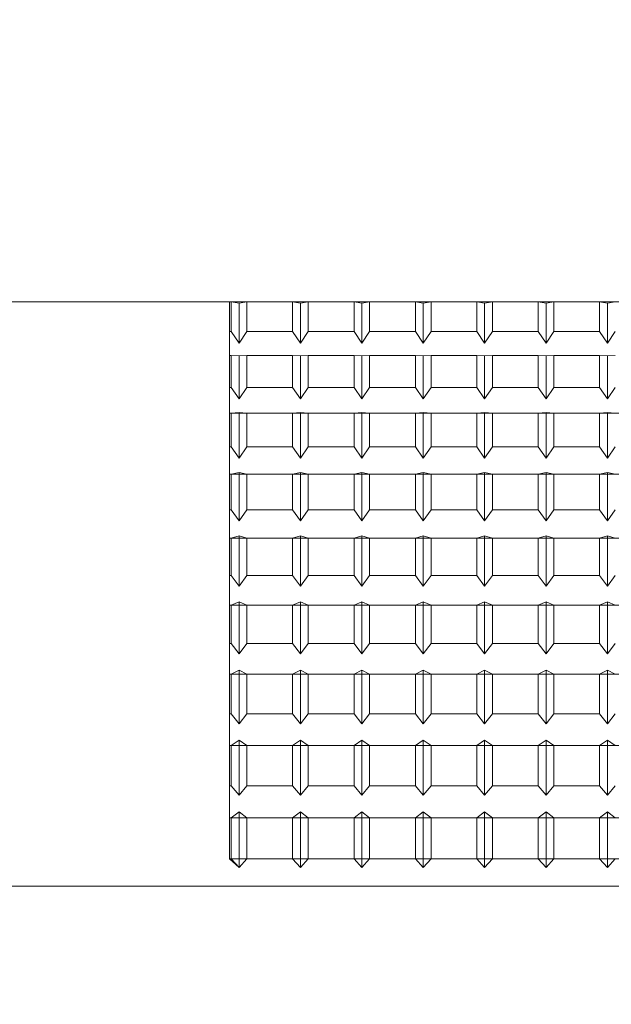
# Model space of a CAD drawing. Extents: x 13 to 155, y -16 to 86.
# Drawn here: x 61 to 61, y 51 to 51 of the extents above; entities that cross this region are included whole.
import ezdxf

# ---------------------------------------------------------------- set-up
doc = ezdxf.new("R2010")
doc.units = 0
doc.header["$LTSCALE"] = 10
doc.header["$MEASUREMENT"] = 0
doc.header["$PDMODE"] = 98
doc.layers.get('DEFPOINTS').update_dxf_attribs({"linetype": 'CONTINUOUS'})
doc.layers.add('DIM', color=1, linetype='CONTINUOUS')
doc.layers.add('RAIL_WD', color=10, linetype='CONTINUOUS')
doc.styles.get("Standard").update_dxf_attribs({"font": 'SIMPLEX.shx', "width": 0.85})
doc.dimstyles.get("Standard").update_dxf_attribs({"dimscale": 16, "dimtxt": 0.09375, "dimasz": 0.09375, "dimexe": 0.0625, "dimexo": 0.0625, "dimgap": 0.0625, "dimtad": 0, "dimtih": 1, "dimtoh": 1, "dimdec": 4, "dimzin": 4, "dimdsep": 46, "dimtxsty": 'STANDARD', "dimcen": 0.0625, "dimadec": 0, "dimazin": 0, "dimtfac": 1, "dimtdec": 4, "dimtofl": 0, "dimtmove": 0, "dimatfit": 3, "dimfxl": 1, "dimtolj": 1, "dimtzin": 0, "dimarcsym": 0})

# ---------------------------------------------------------------- blocks, each defined once
blk = doc.blocks.new('*D82')
at = {"layer": 'DEFPOINTS', "color": 0, "transparency": 16777216}
for p in [(46.6307, 78.07382), (46.6307, 50.75), (103.6307, 50.75)]:
    blk.add_point(p, dxfattribs=at)
at = {"layer": 'DIM', "color": 0, "lineweight": -2, "transparency": 16777216}
for p, q in [((46.6307, 51.5), (46.6307, 78.82382)), ((103.6307, 51.5), (103.6307, 78.82382)), ((48.78695, 78.07382), (67.14255, 78.07382)), ((101.47445, 78.07382), (83.11884, 78.07382))]:
    blk.add_line(p, q, dxfattribs=at)
at = {"layer": 'DIM', "color": 0, "transparency": 16777216}
for points in [[(48.78695, 78.43319), (48.78695, 77.71444), (46.6307, 78.07382)], [(101.47445, 78.43319), (101.47445, 77.71444), (103.6307, 78.07382)]]:
    blk.add_solid(points, dxfattribs=at)
at = {"layer": 'DIM', "color": 0, "transparency": 16777216, "insert": (75.1307, 78.07382), "char_height": 2.16, "attachment_point": 5}
blk.add_mtext('\\A1;(57") O.D.', dxfattribs=at)

msp = doc.modelspace()

# ---------------------------------------------------------------- linework, layer by layer
at = {"layer": 'RAIL_WD', "lineweight": 15}
for p, q in [((61.37947, 51.12192), (60.0307, 51.122)), ((60.89197, 51.12192), (60.8911, 51.12192)), ((60.8911, 51.12192), (60.8911, 51.10625)), ((60.8961, 51.12128), (60.89197, 51.12192)), ((60.89197, 51.12192), (60.89197, 51.10625)), ((60.90023, 51.12192), (60.8961, 51.12128)), ((60.8961, 51.10006), (60.8961, 51.12128)), ((60.92447, 51.12192), (60.90023, 51.12192)), ((60.90023, 51.10625), (60.90023, 51.12192)), ((60.9286, 51.12128), (60.92447, 51.12192)), ((60.92447, 51.12192), (60.92447, 51.10625)), ((60.93273, 51.12192), (60.9286, 51.12128)), ((60.9286, 51.10006), (60.9286, 51.12128)), ((60.95697, 51.12192), (60.93273, 51.12192)), ((60.93273, 51.10625), (60.93273, 51.12192)), ((60.9611, 51.12128), (60.95697, 51.12192)), ((60.95697, 51.12192), (60.95697, 51.10625)), ((60.96523, 51.12192), (60.9611, 51.12128)), ((60.9611, 51.10006), (60.9611, 51.12128)), ((60.98947, 51.12192), (60.96523, 51.12192)), ((60.96523, 51.10625), (60.96523, 51.12192)), ((60.9936, 51.12128), (60.98947, 51.12192)), ((60.98947, 51.12192), (60.98947, 51.10625)), ((60.99773, 51.12192), (60.9936, 51.12128)), ((60.9936, 51.10006), (60.9936, 51.12128)), ((61.02197, 51.12192), (60.99773, 51.12192)), ((60.99773, 51.10625), (60.99773, 51.12192)), ((61.0261, 51.12128), (61.02197, 51.12192)), ((61.02197, 51.12192), (61.02197, 51.10625)), ((61.03023, 51.12192), (61.0261, 51.12128)), ((61.0261, 51.10006), (61.0261, 51.12128)), ((61.05447, 51.12192), (61.03023, 51.12192)), ((61.03023, 51.10625), (61.03023, 51.12192)), ((61.0586, 51.12128), (61.05447, 51.12192)), ((61.05447, 51.12192), (61.05447, 51.10625)), ((61.06273, 51.12192), (61.0586, 51.12128)), ((61.0586, 51.10006), (61.0586, 51.12128)), ((61.08697, 51.12192), (61.06273, 51.12192)), ((61.06273, 51.10625), (61.06273, 51.12192)), ((61.0911, 51.12128), (61.08697, 51.12192)), ((61.08697, 51.12192), (61.08697, 51.10625)), ((61.09523, 51.12192), (61.0911, 51.12128)), ((61.0911, 51.10006), (61.0911, 51.12128)), ((60.8911, 51.10625), (60.89197, 51.10625)), ((60.8911, 51.10625), (60.8911, 51.09349)), ((60.89197, 51.10625), (60.8961, 51.10006)), ((60.8961, 51.10006), (60.90023, 51.10625)), ((60.90023, 51.10625), (60.92447, 51.10625)), ((60.92447, 51.10625), (60.9286, 51.10006)), ((60.9286, 51.10006), (60.93273, 51.10625)), ((60.93273, 51.10625), (60.95697, 51.10625)), ((60.95697, 51.10625), (60.9611, 51.10006)), ((60.9611, 51.10006), (60.96523, 51.10625)), ((60.96523, 51.10625), (60.98947, 51.10625)), ((60.98947, 51.10625), (60.9936, 51.10006)), ((60.9936, 51.10006), (60.99773, 51.10625)), ((60.99773, 51.10625), (61.02197, 51.10625)), ((61.02197, 51.10625), (61.0261, 51.10006)), ((61.0261, 51.10006), (61.03023, 51.10625)), ((61.03023, 51.10625), (61.05447, 51.10625)), ((61.05447, 51.10625), (61.0586, 51.10006)), ((61.0586, 51.10006), (61.06273, 51.10625)), ((61.06273, 51.10625), (61.08697, 51.10625)), ((61.08697, 51.10625), (61.0911, 51.10006)), ((61.0911, 51.10006), (61.09523, 51.10625)), ((60.89197, 51.09349), (60.8911, 51.09349)), ((60.8911, 51.09349), (60.8911, 51.07666)), ((60.8961, 51.09335), (60.89197, 51.09349)), ((60.89197, 51.09349), (60.89197, 51.07666)), ((60.90023, 51.09349), (60.8961, 51.09335)), ((60.8961, 51.07055), (60.8961, 51.09335)), ((60.92447, 51.09349), (60.90023, 51.09349)), ((60.90023, 51.07666), (60.90023, 51.09349)), ((60.9286, 51.09335), (60.92447, 51.09349)), ((60.92447, 51.09349), (60.92447, 51.07666)), ((60.93273, 51.09349), (60.9286, 51.09335)), ((60.9286, 51.07055), (60.9286, 51.09335)), ((60.95697, 51.09349), (60.93273, 51.09349)), ((60.93273, 51.07666), (60.93273, 51.09349)), ((60.9611, 51.09335), (60.95697, 51.09349)), ((60.95697, 51.09349), (60.95697, 51.07666)), ((60.96523, 51.09349), (60.9611, 51.09335)), ((60.9611, 51.07055), (60.9611, 51.09335)), ((60.98947, 51.09349), (60.96523, 51.09349)), ((60.96523, 51.07666), (60.96523, 51.09349)), ((60.9936, 51.09335), (60.98947, 51.09349)), ((60.98947, 51.09349), (60.98947, 51.07666)), ((60.99773, 51.09349), (60.9936, 51.09335)), ((60.9936, 51.07055), (60.9936, 51.09335)), ((61.02197, 51.09349), (60.99773, 51.09349)), ((60.99773, 51.07666), (60.99773, 51.09349)), ((61.0261, 51.09335), (61.02197, 51.09349)), ((61.02197, 51.09349), (61.02197, 51.07666)), ((61.03023, 51.09349), (61.0261, 51.09335)), ((61.0261, 51.07055), (61.0261, 51.09335)), ((61.05447, 51.09349), (61.03023, 51.09349)), ((61.03023, 51.07666), (61.03023, 51.09349)), ((61.0586, 51.09335), (61.05447, 51.09349)), ((61.05447, 51.09349), (61.05447, 51.07666)), ((61.06273, 51.09349), (61.0586, 51.09335)), ((61.0586, 51.07055), (61.0586, 51.09335)), ((61.08697, 51.09349), (61.06273, 51.09349)), ((61.06273, 51.07666), (61.06273, 51.09349)), ((61.0911, 51.09335), (61.08697, 51.09349)), ((61.08697, 51.09349), (61.08697, 51.07666)), ((61.09523, 51.09349), (61.0911, 51.09335)), ((61.0911, 51.07055), (61.0911, 51.09335)), ((60.8911, 51.07666), (60.89197, 51.07666)), ((60.8911, 51.07666), (60.8911, 51.06303)), ((60.89197, 51.07666), (60.8961, 51.07055)), ((60.8961, 51.07055), (60.90023, 51.07666)), ((60.90023, 51.07666), (60.92447, 51.07666)), ((60.92447, 51.07666), (60.9286, 51.07055)), ((60.9286, 51.07055), (60.93273, 51.07666)), ((60.93273, 51.07666), (60.95697, 51.07666)), ((60.95697, 51.07666), (60.9611, 51.07055)), ((60.9611, 51.07055), (60.96523, 51.07666)), ((60.96523, 51.07666), (60.98947, 51.07666)), ((60.98947, 51.07666), (60.9936, 51.07055)), ((60.9936, 51.07055), (60.99773, 51.07666)), ((60.99773, 51.07666), (61.02197, 51.07666)), ((61.02197, 51.07666), (61.0261, 51.07055)), ((61.0261, 51.07055), (61.03023, 51.07666)), ((61.03023, 51.07666), (61.05447, 51.07666)), ((61.05447, 51.07666), (61.0586, 51.07055)), ((61.0586, 51.07055), (61.06273, 51.07666)), ((61.06273, 51.07666), (61.08697, 51.07666)), ((61.08697, 51.07666), (61.0911, 51.07055)), ((61.0911, 51.07055), (61.09523, 51.07666)), ((61.3911, 51.06303), (60.8911, 51.06303)), ((60.89197, 51.06303), (60.8911, 51.06303)), ((60.8911, 51.06303), (60.8911, 51.04514)), ((60.8961, 51.06337), (60.89197, 51.06303)), ((60.89197, 51.06303), (60.89197, 51.04514)), ((60.90023, 51.06303), (60.8961, 51.06337)), ((60.8961, 51.03914), (60.8961, 51.06337)), ((60.92447, 51.06303), (60.90023, 51.06303)), ((60.90023, 51.04514), (60.90023, 51.06303)), ((60.9286, 51.06337), (60.92447, 51.06303)), ((60.92447, 51.06303), (60.92447, 51.04514)), ((60.93273, 51.06303), (60.9286, 51.06337)), ((60.9286, 51.03914), (60.9286, 51.06337)), ((60.95697, 51.06303), (60.93273, 51.06303)), ((60.93273, 51.04514), (60.93273, 51.06303)), ((60.9611, 51.06337), (60.95697, 51.06303)), ((60.95697, 51.06303), (60.95697, 51.04514)), ((60.96523, 51.06303), (60.9611, 51.06337)), ((60.9611, 51.03914), (60.9611, 51.06337)), ((60.98947, 51.06303), (60.96523, 51.06303)), ((60.96523, 51.04514), (60.96523, 51.06303)), ((60.9936, 51.06337), (60.98947, 51.06303)), ((60.98947, 51.06303), (60.98947, 51.04514)), ((60.99773, 51.06303), (60.9936, 51.06337)), ((60.9936, 51.03914), (60.9936, 51.06337)), ((61.02197, 51.06303), (60.99773, 51.06303)), ((60.99773, 51.04514), (60.99773, 51.06303)), ((61.0261, 51.06337), (61.02197, 51.06303)), ((61.02197, 51.06303), (61.02197, 51.04514)), ((61.03023, 51.06303), (61.0261, 51.06337)), ((61.0261, 51.03914), (61.0261, 51.06337)), ((61.05447, 51.06303), (61.03023, 51.06303)), ((61.03023, 51.04514), (61.03023, 51.06303)), ((61.0586, 51.06337), (61.05447, 51.06303)), ((61.05447, 51.06303), (61.05447, 51.04514)), ((61.06273, 51.06303), (61.0586, 51.06337)), ((61.0586, 51.03914), (61.0586, 51.06337)), ((61.08697, 51.06303), (61.06273, 51.06303)), ((61.06273, 51.04514), (61.06273, 51.06303)), ((61.0911, 51.06337), (61.08697, 51.06303)), ((61.08697, 51.06303), (61.08697, 51.04514)), ((61.09523, 51.06303), (61.0911, 51.06337)), ((61.0911, 51.03914), (61.0911, 51.06337)), ((60.8911, 51.04514), (60.89197, 51.04514)), ((60.8911, 51.04514), (60.8911, 51.03072)), ((60.89197, 51.04514), (60.8961, 51.03914)), ((60.8961, 51.03914), (60.90023, 51.04514)), ((60.90023, 51.04514), (60.92447, 51.04514)), ((60.92447, 51.04514), (60.9286, 51.03914)), ((60.9286, 51.03914), (60.93273, 51.04514)), ((60.93273, 51.04514), (60.95697, 51.04514)), ((60.95697, 51.04514), (60.9611, 51.03914)), ((60.9611, 51.03914), (60.96523, 51.04514)), ((60.96523, 51.04514), (60.98947, 51.04514)), ((60.98947, 51.04514), (60.9936, 51.03914)), ((60.9936, 51.03914), (60.99773, 51.04514)), ((60.99773, 51.04514), (61.02197, 51.04514)), ((61.02197, 51.04514), (61.0261, 51.03914)), ((61.0261, 51.03914), (61.03023, 51.04514)), ((61.03023, 51.04514), (61.05447, 51.04514)), ((61.05447, 51.04514), (61.0586, 51.03914)), ((61.0586, 51.03914), (61.06273, 51.04514)), ((61.06273, 51.04514), (61.08697, 51.04514)), ((61.08697, 51.04514), (61.0911, 51.03914)), ((61.0911, 51.03914), (61.09523, 51.04514)), ((61.3911, 51.03072), (60.8911, 51.03072)), ((60.89197, 51.03072), (60.8911, 51.03072)), ((60.8911, 51.03072), (60.8911, 51.01188)), ((60.8961, 51.03155), (60.89197, 51.03072)), ((60.89197, 51.03072), (60.89197, 51.01188)), ((60.90023, 51.03072), (60.8961, 51.03155)), ((60.8961, 51.00603), (60.8961, 51.03155)), ((60.92447, 51.03072), (60.90023, 51.03072)), ((60.90023, 51.01188), (60.90023, 51.03072)), ((60.9286, 51.03155), (60.92447, 51.03072)), ((60.92447, 51.03072), (60.92447, 51.01188)), ((60.93273, 51.03072), (60.9286, 51.03155)), ((60.9286, 51.00603), (60.9286, 51.03155)), ((60.95697, 51.03072), (60.93273, 51.03072)), ((60.93273, 51.01188), (60.93273, 51.03072)), ((60.9611, 51.03155), (60.95697, 51.03072)), ((60.95697, 51.03072), (60.95697, 51.01188)), ((60.96523, 51.03072), (60.9611, 51.03155)), ((60.9611, 51.00603), (60.9611, 51.03155)), ((60.98947, 51.03072), (60.96523, 51.03072)), ((60.96523, 51.01188), (60.96523, 51.03072)), ((60.9936, 51.03155), (60.98947, 51.03072)), ((60.98947, 51.03072), (60.98947, 51.01188)), ((60.99773, 51.03072), (60.9936, 51.03155)), ((60.9936, 51.00603), (60.9936, 51.03155)), ((61.02197, 51.03072), (60.99773, 51.03072)), ((60.99773, 51.01188), (60.99773, 51.03072)), ((61.0261, 51.03155), (61.02197, 51.03072)), ((61.02197, 51.03072), (61.02197, 51.01188)), ((61.03023, 51.03072), (61.0261, 51.03155)), ((61.0261, 51.00603), (61.0261, 51.03155)), ((61.05447, 51.03072), (61.03023, 51.03072)), ((61.03023, 51.01188), (61.03023, 51.03072)), ((61.0586, 51.03155), (61.05447, 51.03072)), ((61.05447, 51.03072), (61.05447, 51.01188)), ((61.06273, 51.03072), (61.0586, 51.03155)), ((61.0586, 51.00603), (61.0586, 51.03155)), ((61.08697, 51.03072), (61.06273, 51.03072)), ((61.06273, 51.01188), (61.06273, 51.03072)), ((61.0911, 51.03155), (61.08697, 51.03072)), ((61.08697, 51.03072), (61.08697, 51.01188)), ((61.09523, 51.03072), (61.0911, 51.03155)), ((61.0911, 51.00603), (61.0911, 51.03155)), ((60.8911, 51.01188), (60.89197, 51.01188)), ((60.8911, 51.01188), (60.8911, 50.99676)), ((60.89197, 51.01188), (60.8961, 51.00603)), ((60.8961, 51.00603), (60.90023, 51.01188)), ((60.90023, 51.01188), (60.92447, 51.01188)), ((60.92447, 51.01188), (60.9286, 51.00603)), ((60.9286, 51.00603), (60.93273, 51.01188)), ((60.93273, 51.01188), (60.95697, 51.01188)), ((60.95697, 51.01188), (60.9611, 51.00603)), ((60.9611, 51.00603), (60.96523, 51.01188)), ((60.96523, 51.01188), (60.98947, 51.01188)), ((60.98947, 51.01188), (60.9936, 51.00603)), ((60.9936, 51.00603), (60.99773, 51.01188)), ((60.99773, 51.01188), (61.02197, 51.01188)), ((61.02197, 51.01188), (61.0261, 51.00603)), ((61.0261, 51.00603), (61.03023, 51.01188)), ((61.03023, 51.01188), (61.05447, 51.01188)), ((61.05447, 51.01188), (61.0586, 51.00603)), ((61.0586, 51.00603), (61.06273, 51.01188)), ((61.06273, 51.01188), (61.08697, 51.01188)), ((61.08697, 51.01188), (61.0911, 51.00603)), ((61.0911, 51.00603), (61.09523, 51.01188)), ((61.3911, 50.99676), (60.8911, 50.99676)), ((60.89197, 50.99676), (60.8911, 50.99676)), ((60.8911, 50.99676), (60.8911, 50.97708)), ((60.8961, 50.99807), (60.89197, 50.99676)), ((60.89197, 50.99676), (60.89197, 50.97708)), ((60.90023, 50.99676), (60.8961, 50.99807)), ((60.8961, 50.97143), (60.8961, 50.99807)), ((60.92447, 50.99676), (60.90023, 50.99676)), ((60.90023, 50.97708), (60.90023, 50.99676)), ((60.9286, 50.99807), (60.92447, 50.99676)), ((60.92447, 50.99676), (60.92447, 50.97708)), ((60.93273, 50.99676), (60.9286, 50.99807)), ((60.9286, 50.97143), (60.9286, 50.99807)), ((60.95697, 50.99676), (60.93273, 50.99676)), ((60.93273, 50.97708), (60.93273, 50.99676)), ((60.9611, 50.99807), (60.95697, 50.99676)), ((60.95697, 50.99676), (60.95697, 50.97708)), ((60.96523, 50.99676), (60.9611, 50.99807)), ((60.9611, 50.97143), (60.9611, 50.99807)), ((60.98947, 50.99676), (60.96523, 50.99676)), ((60.96523, 50.97708), (60.96523, 50.99676)), ((60.9936, 50.99807), (60.98947, 50.99676)), ((60.98947, 50.99676), (60.98947, 50.97708)), ((60.99773, 50.99676), (60.9936, 50.99807)), ((60.9936, 50.97143), (60.9936, 50.99807)), ((61.02197, 50.99676), (60.99773, 50.99676)), ((60.99773, 50.97708), (60.99773, 50.99676)), ((61.0261, 50.99807), (61.02197, 50.99676)), ((61.02197, 50.99676), (61.02197, 50.97708)), ((61.03023, 50.99676), (61.0261, 50.99807)), ((61.0261, 50.97143), (61.0261, 50.99807)), ((61.05447, 50.99676), (61.03023, 50.99676)), ((61.03023, 50.97708), (61.03023, 50.99676)), ((61.0586, 50.99807), (61.05447, 50.99676)), ((61.05447, 50.99676), (61.05447, 50.97708)), ((61.06273, 50.99676), (61.0586, 50.99807)), ((61.0586, 50.97143), (61.0586, 50.99807)), ((61.08697, 50.99676), (61.06273, 50.99676)), ((61.06273, 50.97708), (61.06273, 50.99676)), ((61.0911, 50.99807), (61.08697, 50.99676)), ((61.08697, 50.99676), (61.08697, 50.97708)), ((61.09523, 50.99676), (61.0911, 50.99807)), ((61.0911, 50.97143), (61.0911, 50.99807)), ((60.8911, 50.97708), (60.89197, 50.97708)), ((60.8911, 50.97708), (60.8911, 50.96136)), ((60.89197, 50.97708), (60.8961, 50.97143)), ((60.8961, 50.97143), (60.90023, 50.97708)), ((60.90023, 50.97708), (60.92447, 50.97708)), ((60.92447, 50.97708), (60.9286, 50.97143)), ((60.9286, 50.97143), (60.93273, 50.97708)), ((60.93273, 50.97708), (60.95697, 50.97708)), ((60.95697, 50.97708), (60.9611, 50.97143)), ((60.9611, 50.97143), (60.96523, 50.97708)), ((60.96523, 50.97708), (60.98947, 50.97708)), ((60.98947, 50.97708), (60.9936, 50.97143)), ((60.9936, 50.97143), (60.99773, 50.97708)), ((60.99773, 50.97708), (61.02197, 50.97708)), ((61.02197, 50.97708), (61.0261, 50.97143)), ((61.0261, 50.97143), (61.03023, 50.97708)), ((61.03023, 50.97708), (61.05447, 50.97708)), ((61.05447, 50.97708), (61.0586, 50.97143)), ((61.0586, 50.97143), (61.06273, 50.97708)), ((61.06273, 50.97708), (61.08697, 50.97708)), ((61.08697, 50.97708), (61.0911, 50.97143)), ((61.0911, 50.97143), (61.09523, 50.97708)), ((61.3911, 50.96136), (60.8911, 50.96136)), ((60.89197, 50.96136), (60.8911, 50.96136)), ((60.8911, 50.96136), (60.8911, 50.94097)), ((60.8961, 50.96315), (60.89197, 50.96136)), ((60.89197, 50.96136), (60.89197, 50.94097)), ((60.90023, 50.96136), (60.8961, 50.96315)), ((60.8961, 50.93553), (60.8961, 50.96315)), ((60.92447, 50.96136), (60.90023, 50.96136)), ((60.90023, 50.94097), (60.90023, 50.96136)), ((60.9286, 50.96315), (60.92447, 50.96136)), ((60.92447, 50.96136), (60.92447, 50.94097)), ((60.93273, 50.96136), (60.9286, 50.96315)), ((60.9286, 50.93553), (60.9286, 50.96315)), ((60.95697, 50.96136), (60.93273, 50.96136)), ((60.93273, 50.94097), (60.93273, 50.96136)), ((60.9611, 50.96315), (60.95697, 50.96136)), ((60.95697, 50.96136), (60.95697, 50.94097)), ((60.96523, 50.96136), (60.9611, 50.96315)), ((60.9611, 50.93553), (60.9611, 50.96315)), ((60.98947, 50.96136), (60.96523, 50.96136)), ((60.96523, 50.94097), (60.96523, 50.96136)), ((60.9936, 50.96315), (60.98947, 50.96136)), ((60.98947, 50.96136), (60.98947, 50.94097)), ((60.99773, 50.96136), (60.9936, 50.96315)), ((60.9936, 50.93553), (60.9936, 50.96315)), ((61.02197, 50.96136), (60.99773, 50.96136)), ((60.99773, 50.94097), (60.99773, 50.96136)), ((61.0261, 50.96315), (61.02197, 50.96136)), ((61.02197, 50.96136), (61.02197, 50.94097)), ((61.03023, 50.96136), (61.0261, 50.96315)), ((61.0261, 50.93553), (61.0261, 50.96315)), ((61.05447, 50.96136), (61.03023, 50.96136)), ((61.03023, 50.94097), (61.03023, 50.96136)), ((61.0586, 50.96315), (61.05447, 50.96136)), ((61.05447, 50.96136), (61.05447, 50.94097)), ((61.06273, 50.96136), (61.0586, 50.96315)), ((61.0586, 50.93553), (61.0586, 50.96315)), ((61.08697, 50.96136), (61.06273, 50.96136)), ((61.06273, 50.94097), (61.06273, 50.96136)), ((61.0911, 50.96315), (61.08697, 50.96136)), ((61.08697, 50.96136), (61.08697, 50.94097)), ((61.09523, 50.96136), (61.0911, 50.96315)), ((61.0911, 50.93553), (61.0911, 50.96315)), ((60.8911, 50.94097), (60.89197, 50.94097)), ((60.8911, 50.94097), (60.8911, 50.92474)), ((60.89197, 50.94097), (60.8961, 50.93553)), ((60.8961, 50.93553), (60.90023, 50.94097)), ((60.90023, 50.94097), (60.92447, 50.94097)), ((60.92447, 50.94097), (60.9286, 50.93553)), ((60.9286, 50.93553), (60.93273, 50.94097)), ((60.93273, 50.94097), (60.95697, 50.94097)), ((60.95697, 50.94097), (60.9611, 50.93553)), ((60.9611, 50.93553), (60.96523, 50.94097)), ((60.96523, 50.94097), (60.98947, 50.94097)), ((60.98947, 50.94097), (60.9936, 50.93553)), ((60.9936, 50.93553), (60.99773, 50.94097)), ((60.99773, 50.94097), (61.02197, 50.94097)), ((61.02197, 50.94097), (61.0261, 50.93553)), ((61.0261, 50.93553), (61.03023, 50.94097)), ((61.03023, 50.94097), (61.05447, 50.94097)), ((61.05447, 50.94097), (61.0586, 50.93553)), ((61.0586, 50.93553), (61.06273, 50.94097)), ((61.06273, 50.94097), (61.08697, 50.94097)), ((61.08697, 50.94097), (61.0911, 50.93553)), ((61.0911, 50.93553), (61.09523, 50.94097)), ((60.8911, 50.92474), (60.8911, 50.90376)), ((61.3911, 50.92474), (60.8911, 50.92474)), ((60.89197, 50.92474), (60.8911, 50.92474)), ((60.8961, 50.92699), (60.89197, 50.92474)), ((60.89197, 50.92474), (60.89197, 50.90376)), ((60.8961, 50.89858), (60.8961, 50.92699)), ((60.90023, 50.92474), (60.8961, 50.92699)), ((60.90023, 50.90376), (60.90023, 50.92474)), ((60.92447, 50.92474), (60.90023, 50.92474)), ((60.9286, 50.92699), (60.92447, 50.92474)), ((60.92447, 50.92474), (60.92447, 50.90376)), ((60.9286, 50.89858), (60.9286, 50.92699)), ((60.93273, 50.92474), (60.9286, 50.92699)), ((60.93273, 50.90376), (60.93273, 50.92474)), ((60.95697, 50.92474), (60.93273, 50.92474)), ((60.9611, 50.92699), (60.95697, 50.92474)), ((60.95697, 50.92474), (60.95697, 50.90376)), ((60.9611, 50.89858), (60.9611, 50.92699)), ((60.96523, 50.92474), (60.9611, 50.92699)), ((60.96523, 50.90376), (60.96523, 50.92474)), ((60.98947, 50.92474), (60.96523, 50.92474)), ((60.9936, 50.92699), (60.98947, 50.92474)), ((60.98947, 50.92474), (60.98947, 50.90376)), ((60.9936, 50.89858), (60.9936, 50.92699)), ((60.99773, 50.92474), (60.9936, 50.92699)), ((60.99773, 50.90376), (60.99773, 50.92474)), ((61.02197, 50.92474), (60.99773, 50.92474)), ((61.0261, 50.92699), (61.02197, 50.92474)), ((61.02197, 50.92474), (61.02197, 50.90376)), ((61.0261, 50.89858), (61.0261, 50.92699)), ((61.03023, 50.92474), (61.0261, 50.92699)), ((61.03023, 50.90376), (61.03023, 50.92474)), ((61.05447, 50.92474), (61.03023, 50.92474)), ((61.0586, 50.92699), (61.05447, 50.92474)), ((61.05447, 50.92474), (61.05447, 50.90376)), ((61.0586, 50.89858), (61.0586, 50.92699)), ((61.06273, 50.92474), (61.0586, 50.92699)), ((61.06273, 50.90376), (61.06273, 50.92474)), ((61.08697, 50.92474), (61.06273, 50.92474)), ((61.0911, 50.92699), (61.08697, 50.92474)), ((61.08697, 50.92474), (61.08697, 50.90376)), ((61.0911, 50.89858), (61.0911, 50.92699)), ((61.09523, 50.92474), (61.0911, 50.92699)), ((60.8911, 50.90376), (60.89197, 50.90376)), ((60.8911, 50.90376), (60.8911, 50.88712)), ((60.89197, 50.90376), (60.8961, 50.89858)), ((60.8961, 50.89858), (60.90023, 50.90376)), ((60.90023, 50.90376), (60.92447, 50.90376)), ((60.92447, 50.90376), (60.9286, 50.89858)), ((60.9286, 50.89858), (60.93273, 50.90376)), ((60.93273, 50.90376), (60.95697, 50.90376)), ((60.95697, 50.90376), (60.9611, 50.89858)), ((60.9611, 50.89858), (60.96523, 50.90376)), ((60.96523, 50.90376), (60.98947, 50.90376)), ((60.98947, 50.90376), (60.9936, 50.89858)), ((60.9936, 50.89858), (60.99773, 50.90376)), ((60.99773, 50.90376), (61.02197, 50.90376)), ((61.02197, 50.90376), (61.0261, 50.89858)), ((61.0261, 50.89858), (61.03023, 50.90376)), ((61.03023, 50.90376), (61.05447, 50.90376)), ((61.05447, 50.90376), (61.0586, 50.89858)), ((61.0586, 50.89858), (61.06273, 50.90376)), ((61.06273, 50.90376), (61.08697, 50.90376)), ((61.08697, 50.90376), (61.0911, 50.89858)), ((61.0911, 50.89858), (61.09523, 50.90376)), ((61.3911, 50.88712), (60.8911, 50.88712)), ((60.89197, 50.88712), (60.8911, 50.88712)), ((60.8911, 50.88712), (60.8911, 50.86568)), ((60.8961, 50.88981), (60.89197, 50.88712)), ((60.89197, 50.88712), (60.89197, 50.86568)), ((60.90023, 50.88712), (60.8961, 50.88981)), ((60.8961, 50.86079), (60.8961, 50.88981)), ((60.92447, 50.88712), (60.90023, 50.88712)), ((60.90023, 50.86568), (60.90023, 50.88712)), ((60.9286, 50.88981), (60.92447, 50.88712)), ((60.92447, 50.88712), (60.92447, 50.86568)), ((60.93273, 50.88712), (60.9286, 50.88981)), ((60.9286, 50.86079), (60.9286, 50.88981)), ((60.95697, 50.88712), (60.93273, 50.88712)), ((60.93273, 50.86568), (60.93273, 50.88712)), ((60.9611, 50.88981), (60.95697, 50.88712)), ((60.95697, 50.88712), (60.95697, 50.86568)), ((60.96523, 50.88712), (60.9611, 50.88981)), ((60.9611, 50.86079), (60.9611, 50.88981)), ((60.98947, 50.88712), (60.96523, 50.88712)), ((60.96523, 50.86568), (60.96523, 50.88712)), ((60.9936, 50.88981), (60.98947, 50.88712)), ((60.98947, 50.88712), (60.98947, 50.86568)), ((60.99773, 50.88712), (60.9936, 50.88981)), ((60.9936, 50.86079), (60.9936, 50.88981)), ((61.02197, 50.88712), (60.99773, 50.88712)), ((60.99773, 50.86568), (60.99773, 50.88712)), ((61.0261, 50.88981), (61.02197, 50.88712)), ((61.02197, 50.88712), (61.02197, 50.86568)), ((61.03023, 50.88712), (61.0261, 50.88981)), ((61.0261, 50.86079), (61.0261, 50.88981)), ((61.05447, 50.88712), (61.03023, 50.88712)), ((61.03023, 50.86568), (61.03023, 50.88712)), ((61.0586, 50.88981), (61.05447, 50.88712)), ((61.05447, 50.88712), (61.05447, 50.86568)), ((61.06273, 50.88712), (61.0586, 50.88981)), ((61.0586, 50.86079), (61.0586, 50.88981)), ((61.08697, 50.88712), (61.06273, 50.88712)), ((61.06273, 50.86568), (61.06273, 50.88712)), ((61.0911, 50.88981), (61.08697, 50.88712)), ((61.08697, 50.88712), (61.08697, 50.86568)), ((61.09523, 50.88712), (61.0911, 50.88981)), ((61.0911, 50.86079), (61.0911, 50.88981)), ((60.8911, 50.86568), (60.89197, 50.86568)), ((60.8911, 50.86568), (60.8911, 50.84873)), ((60.89197, 50.86568), (60.8961, 50.86079)), ((60.8961, 50.86079), (60.90023, 50.86568)), ((60.90023, 50.86568), (60.92447, 50.86568)), ((60.92447, 50.86568), (60.9286, 50.86079)), ((60.9286, 50.86079), (60.93273, 50.86568)), ((60.93273, 50.86568), (60.95697, 50.86568)), ((60.95697, 50.86568), (60.9611, 50.86079)), ((60.9611, 50.86079), (60.96523, 50.86568)), ((60.96523, 50.86568), (60.98947, 50.86568)), ((60.98947, 50.86568), (60.9936, 50.86079)), ((60.9936, 50.86079), (60.99773, 50.86568)), ((60.99773, 50.86568), (61.02197, 50.86568)), ((61.02197, 50.86568), (61.0261, 50.86079)), ((61.0261, 50.86079), (61.03023, 50.86568)), ((61.03023, 50.86568), (61.05447, 50.86568)), ((61.05447, 50.86568), (61.0586, 50.86079)), ((61.0586, 50.86079), (61.06273, 50.86568)), ((61.06273, 50.86568), (61.08697, 50.86568)), ((61.08697, 50.86568), (61.0911, 50.86079)), ((61.0911, 50.86079), (61.09523, 50.86568)), ((60.8961, 50.85186), (60.89197, 50.84873)), ((60.90023, 50.84873), (60.8961, 50.85186)), ((60.8961, 50.82239), (60.8961, 50.85186)), ((60.9286, 50.85186), (60.92447, 50.84873)), ((60.93273, 50.84873), (60.9286, 50.85186)), ((60.9286, 50.82239), (60.9286, 50.85186)), ((60.9611, 50.85186), (60.95697, 50.84873)), ((60.96523, 50.84873), (60.9611, 50.85186)), ((60.9611, 50.82239), (60.9611, 50.85186)), ((60.9936, 50.85186), (60.98947, 50.84873)), ((60.99773, 50.84873), (60.9936, 50.85186)), ((60.9936, 50.82239), (60.9936, 50.85186)), ((61.0261, 50.85186), (61.02197, 50.84873)), ((61.03023, 50.84873), (61.0261, 50.85186)), ((61.0261, 50.82239), (61.0261, 50.85186)), ((61.0586, 50.85186), (61.05447, 50.84873)), ((61.06273, 50.84873), (61.0586, 50.85186)), ((61.0586, 50.82239), (61.0586, 50.85186)), ((61.0911, 50.85186), (61.08697, 50.84873)), ((61.09523, 50.84873), (61.0911, 50.85186)), ((61.0911, 50.82239), (61.0911, 50.85186)), ((61.3911, 50.84873), (60.8911, 50.84873)), ((60.89197, 50.84873), (60.8911, 50.84873)), ((60.8911, 50.84873), (60.8911, 50.82697)), ((60.89197, 50.84873), (60.89197, 50.82697)), ((60.92447, 50.84873), (60.90023, 50.84873)), ((60.90023, 50.82697), (60.90023, 50.84873)), ((60.92447, 50.84873), (60.92447, 50.82697)), ((60.95697, 50.84873), (60.93273, 50.84873)), ((60.93273, 50.82697), (60.93273, 50.84873)), ((60.95697, 50.84873), (60.95697, 50.82697)), ((60.98947, 50.84873), (60.96523, 50.84873)), ((60.96523, 50.82697), (60.96523, 50.84873)), ((60.98947, 50.84873), (60.98947, 50.82697)), ((61.02197, 50.84873), (60.99773, 50.84873)), ((60.99773, 50.82697), (60.99773, 50.84873)), ((61.02197, 50.84873), (61.02197, 50.82697)), ((61.05447, 50.84873), (61.03023, 50.84873)), ((61.03023, 50.82697), (61.03023, 50.84873)), ((61.05447, 50.84873), (61.05447, 50.82697)), ((61.08697, 50.84873), (61.06273, 50.84873)), ((61.06273, 50.82697), (61.06273, 50.84873)), ((61.08697, 50.84873), (61.08697, 50.82697)), ((61.3911, 50.82697), (60.8911, 50.82697)), ((60.8911, 50.82697), (60.89197, 50.82697)), ((60.8911, 50.82697), (60.8961, 50.82239)), ((60.89197, 50.82697), (60.8961, 50.82239)), ((60.8961, 50.82239), (60.90023, 50.82697)), ((60.90023, 50.82697), (60.92447, 50.82697)), ((60.92447, 50.82697), (60.9286, 50.82239)), ((60.9286, 50.82239), (60.93273, 50.82697)), ((60.93273, 50.82697), (60.95697, 50.82697)), ((60.95697, 50.82697), (60.9611, 50.82239)), ((60.9611, 50.82239), (60.96523, 50.82697)), ((60.96523, 50.82697), (60.98947, 50.82697)), ((60.98947, 50.82697), (60.9936, 50.82239)), ((60.9936, 50.82239), (60.99773, 50.82697)), ((60.99773, 50.82697), (61.02197, 50.82697)), ((61.02197, 50.82697), (61.0261, 50.82239)), ((61.0261, 50.82239), (61.03023, 50.82697)), ((61.03023, 50.82697), (61.05447, 50.82697)), ((61.05447, 50.82697), (61.0586, 50.82239)), ((61.0586, 50.82239), (61.06273, 50.82697)), ((61.06273, 50.82697), (61.08697, 50.82697)), ((61.08697, 50.82697), (61.0911, 50.82239)), ((61.0911, 50.82239), (61.09523, 50.82697)), ((61.77996, 50.8125), (60.02996, 50.8125))]:
    msp.add_line(p, q, dxfattribs=at)

# ---------------------------------------------------------------- dimensions: what is measured, and where the dimension line sits
at = {"layer": 'DIM'}
dim = msp.add_linear_dim(base=(46.6307, 78.07382), p1=(103.6307, 50.75), p2=(46.6307, 50.75), text='(<>) O.D.', dimstyle='STANDARD', override={"dimscale": 12, "dimtxt": 0.18, "dimasz": 0.179688, "dimgap": 0.09375, "dimlunit": 5, "dimpost": '"', "dimfrac": 2}, dxfattribs=at)
dim.commit()
dim.dimension.update_dxf_attribs({"geometry": '*D82', "text_midpoint": (75.1307, 78.07382), "dimtype": 160})

doc.saveas('drawing.dxf')
